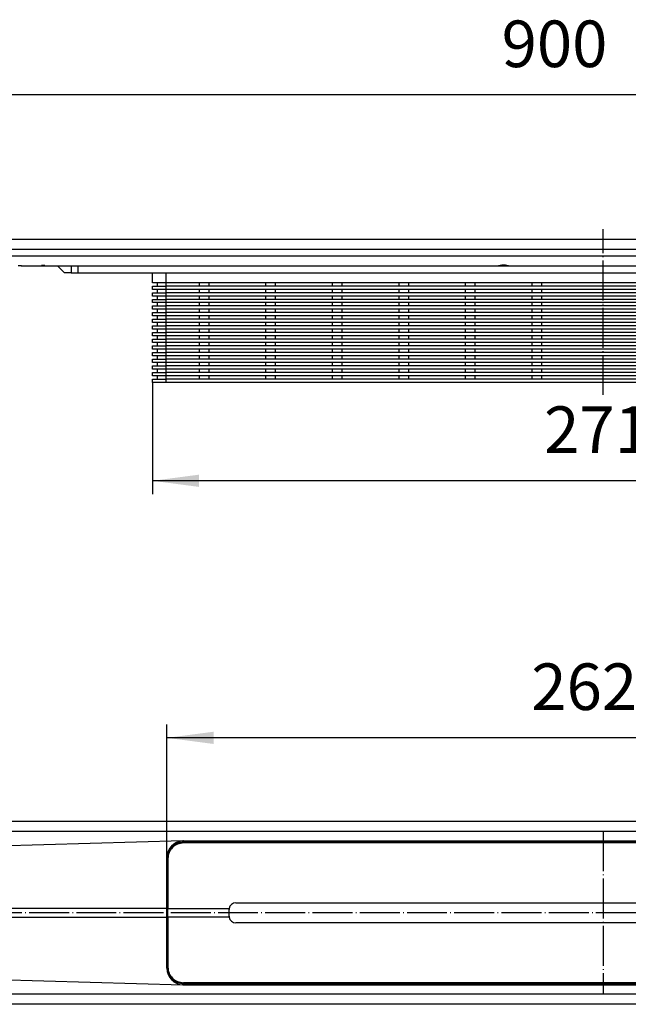
# Model space of a CAD drawing. Units: millimetres. Extents: x -1522 to -966, y 173 to 393.
# Drawn here: x -1367 to -1276, y 210 to 358 of the extents above; entities that cross this region are included whole.
import ezdxf

# ---------------------------------------------------------------- set-up
doc = ezdxf.new("R2010")
doc.units = ezdxf.units.MM
doc.linetypes.add('DOT_CENTER', pattern=[14, 12, -1, 0, -1])
doc.layers.add('1', color=7, linetype='Continuous')
doc.styles.add('CONVERTER_11', font='txt.shx', dxfattribs={"width": 0.9})
doc.dimstyles.new('ME10_DIM_12', dxfattribs={"dimtxt": 14, "dimasz": 14, "dimexe": 4, "dimexo": 0, "dimgap": 4, "dimtad": 1, "dimdec": 0, "dimdsep": 46, "dimtxsty": 'CONVERTER_11', "dimsah": 1, "dimcen": 0.09, "dimclrd": 4, "dimclre": 4, "dimclrt": 1, "dimadec": 0, "dimazin": 0, "dimtfac": 1, "dimtdec": 4, "dimtix": 1, "dimtmove": 0, "dimatfit": 3, "dimfxl": 1, "dimtolj": 1, "dimtzin": 0, "dimarcsym": 0})
doc.dimstyles.new('ME10_DIM_13', dxfattribs={"dimtxt": 14, "dimasz": 14, "dimexe": 4, "dimexo": 0, "dimgap": 4, "dimtad": 1, "dimdsep": 46, "dimtxsty": 'CONVERTER_11', "dimsah": 1, "dimcen": 0.09, "dimclrd": 4, "dimclre": 4, "dimclrt": 1, "dimadec": 0, "dimazin": 0, "dimtfac": 1, "dimtdec": 4, "dimtix": 1, "dimtmove": 0, "dimatfit": 3, "dimfxl": 1, "dimtolj": 1, "dimtzin": 0, "dimarcsym": 0})
doc.dimstyles.new('ME10_DIM_16', dxfattribs={"dimtxt": 14, "dimasz": 14, "dimexe": 4, "dimexo": 0, "dimgap": 4, "dimtad": 1, "dimdsep": 46, "dimtxsty": 'CONVERTER_11', "dimsah": 1, "dimcen": 0.09, "dimclrd": 4, "dimclre": 4, "dimclrt": 1, "dimadec": 0, "dimazin": 0, "dimtfac": 1, "dimtdec": 4, "dimtix": 1, "dimtmove": 0, "dimatfit": 3, "dimfxl": 1, "dimtolj": 1, "dimtzin": 0, "dimarcsym": 0})

# ---------------------------------------------------------------- blocks, each defined once
blk = doc.blocks.new('309057645__1', base_point=(-2690.15, 426.79))
at = {"color": 7, "linetype": 'Continuous'}
for p, q in [((-2690.1, 463.7), (-2690.1, 448.78)), ((-2690.1, 448.78), (-2690.1, 448.44)), ((-2690.1, 448.44), (-2690.1, 445.56)), ((-2690.1, 445.56), (-2690.1, 445.22)), ((-2690.1, 445.22), (-2690.1, 430.3))]:
    blk.add_line(p, q, dxfattribs=at)
at = {"color": 3, "linetype": 'Continuous'}
for p, q in [((-2690.1, 448.44), (-2690.15, 448.44)), ((-2690.1, 448.78), (-2689.9, 448.78)), ((-2690.1, 445.56), (-2690.15, 445.56)), ((-2690.1, 445.22), (-2689.9, 445.22))]:
    blk.add_line(p, q, dxfattribs=at)
at = {"color": 7, "linetype": 'Continuous'}
for centre, start, end in [((-2685.1, 463.7), 135.4051, 180), ((-2685.1, 430.3), 180, 224.5949)]:
    blk.add_arc(centre, 5, start, end, dxfattribs=at)
blk = doc.blocks.new('395617658_matt', base_point=(-2689.9, 425.6))
at = {"color": 7, "linetype": 'Continuous'}
for p, q in [((-2432.85, 468.4), (-2685.15, 468.4)), ((-2432.85, 468.01), (-2685.15, 468.01)), ((-2689.9, 463.69), (-2689.9, 463.3)), ((-2689.9, 463.3), (-2689.9, 448.31)), ((-2689.9, 445.69), (-2689.9, 448.31)), ((-2671.5, 446), (-2671.5, 448)), ((-2669.5, 450), (-2448.5, 450)), ((-2689.9, 445.69), (-2689.9, 430.7)), ((-2448.5, 444), (-2669.5, 444)), ((-2689.9, 430.7), (-2689.9, 430.31)), ((-2432.85, 425.99), (-2685.15, 425.99)), ((-2432.85, 425.6), (-2685.15, 425.6))]:
    blk.add_line(p, q, dxfattribs=at)
at = {"color": 3, "linetype": 'Continuous'}
for p, q in [((-2685.15, 468.4), (-2685.15, 468.01)), ((-2689.9, 448.31), (-2671.48, 448.31)), ((-2671.48, 445.69), (-2689.9, 445.69)), ((-2685.15, 425.99), (-2685.15, 425.6))]:
    blk.add_line(p, q, dxfattribs=at)
at = {"color": 7, "linetype": 'Continuous'}
for centre, start, end in [((-2669.5, 448), 171.2206, 180), ((-2669.5, 448), 90, 171.2206), ((-2669.5, 446), 180, 188.7794), ((-2669.5, 446), 188.7794, 270)]:
    blk.add_arc(centre, 2, start, end, dxfattribs=at)
for points, knots in [([(-2689.9, 463.69), (-2689.83, 464.31), (-2689.69, 465.54), (-2688.58, 467.1), (-2687.02, 468.19), (-2685.77, 468.33), (-2685.15, 468.4)], [0, 0, 0, 0, 1.838106, 3.680514, 5.528989, 7.381744, 7.381744, 7.381744, 7.381744]), ([(-2685.15, 468.01), (-2685.77, 467.94), (-2687.02, 467.8), (-2688.58, 466.71), (-2689.69, 465.15), (-2689.83, 463.92), (-2689.9, 463.3)], [0, 0, 0, 0, 1.852754, 3.70123, 5.543638, 7.381744, 7.381744, 7.381744, 7.381744]), ([(-2689.9, 430.7), (-2689.83, 430.08), (-2689.69, 428.85), (-2688.58, 427.29), (-2687.02, 426.2), (-2685.77, 426.06), (-2685.15, 425.99)], [0, 0, 0, 0, 1.838106, 3.680514, 5.528989, 7.381744, 7.381744, 7.381744, 7.381744]), ([(-2685.15, 425.6), (-2685.77, 425.67), (-2687.02, 425.81), (-2688.58, 426.9), (-2689.69, 428.46), (-2689.83, 429.69), (-2689.9, 430.31)], [0, 0, 0, 0, 1.852754, 3.70123, 5.543638, 7.381744, 7.381744, 7.381744, 7.381744])]:
    blk.add_open_spline(points, degree=3, knots=knots, dxfattribs=at)
blk = doc.blocks.new('HL053S-Ablaufschiene-900mm__2', base_point=(-3009, 419.5))
at = {"color": 7, "linetype": 'Continuous'}
for p, q in [((-2109, 474.5), (-3009, 474.5)), ((-2685.43, 468.64), (-3009, 459.59)), ((-2685.15, 468.65), (-2432.85, 468.65)), ((-2690.15, 448.31), (-2690.15, 463.65)), ((-2690.15, 445.69), (-2690.15, 448.31)), ((-2690.15, 430.35), (-2690.15, 445.69)), ((-3009, 434.41), (-2685.43, 425.36)), ((-2685.15, 425.35), (-2432.85, 425.35)), ((-2109, 419.5), (-3009, 419.5))]:
    blk.add_line(p, q, dxfattribs=at)
at = {"color": 3, "linetype": 'Continuous'}
for p, q in [((-2109, 471.5), (-3009, 471.5)), ((-2690.15, 448.31), (-3009, 448.31)), ((-3009, 445.69), (-2690.15, 445.69)), ((-2109, 422.5), (-3009, 422.5))]:
    blk.add_line(p, q, dxfattribs=at)
at = {"color": 7, "linetype": 'Continuous'}
for centre, start, end in [((-2685.15, 463.65), 93.2051, 180), ((-2685.15, 463.65), 90, 93.2051), ((-2685.15, 430.35), 180, 266.7949), ((-2685.15, 430.35), 266.7949, 270)]:
    blk.add_arc(centre, 5, start, end, dxfattribs=at)
at = {"layer": '1', "color": 2, "linetype": 'DOT_CENTER'}
for p, q in [((-2559, 471.5), (-2559, 422.5)), ((-2109, 447), (-3009, 447))]:
    blk.add_line(p, q, dxfattribs=at)
blk = doc.blocks.new('Bg-HL053S-90-Web__3', base_point=(-3009, 419.5))
for name, p in [('HL053S-Ablaufschiene-900mm__2', (-3009, 419.5)), ('395617658_matt', (-2689.9, 425.6)), ('309057645__1', (-2690.15, 426.79))]:
    blk.add_blockref(name, p)
blk = doc.blocks.new('*D22')
at = {"layer": '1', "color": 4, "linetype": 'Continuous'}
for p, q in [((-2690.15, 463.65), (-2690.15, 503.63)), ((-2427.85, 463.65), (-2427.85, 503.63)), ((-2427.85, 499.63), (-2690.15, 499.63))]:
    blk.add_line(p, q, dxfattribs=at)
at = {"layer": '1', "color": 4}
for points in [[(-2676.15, 501.47), (-2676.15, 497.79), (-2690.15, 499.63)], [(-2441.85, 497.79), (-2441.85, 501.47), (-2427.85, 499.63)]]:
    blk.add_solid(points, dxfattribs=at)
at = {"layer": '1', "color": 1, "insert": (-2580.64, 503.63), "char_height": 14, "attachment_point": 7, "rotation": 0.0001, "line_spacing_factor": 0.60024, "style": 'CONVERTER_11'}
blk.add_mtext('262', dxfattribs=at)
blk = doc.blocks.new('309057471__5', base_point=(-2719, 606.5))
at = {"color": 7, "linetype": 'Continuous'}
for p, q in [((-2719, 641.5), (-2719, 640.96)), ((-2717, 641.5), (-2719, 641.5)), ((-2719, 640.96), (-2719, 639.5)), ((-2715.6, 641.5), (-2717, 641.5)), ((-2710.3, 641.5), (-2715.6, 641.5)), ((-2709.5, 641.5), (-2710.3, 641.5)), ((-2709, 641.5), (-2709.5, 641.5)), ((-2708.5, 641.5), (-2709, 641.5)), ((-2708.3, 641.5), (-2708.5, 641.5)), ((-2701, 641.5), (-2708.3, 641.5)), ((-2697.25, 641.5), (-2701, 641.5)), ((-2696, 641.5), (-2697.25, 641.5)), ((-2690.5, 641.5), (-2696, 641.5)), ((-2685.1, 641.5), (-2690.5, 641.5)), ((-2590.75, 641.5), (-2685.1, 641.5)), ((-2590.75, 641.5), (-2590.68, 641.5)), ((-2590.25, 641.5), (-2590.68, 641.5)), ((-2590.25, 641.59), (-2590.25, 641.5)), ((-2589, 641.5), (-2590.25, 641.5)), ((-2587.75, 641.5), (-2589, 641.5)), ((-2587.75, 641.59), (-2587.75, 641.5)), ((-2587.32, 641.5), (-2587.75, 641.5)), ((-2587.25, 641.5), (-2587.32, 641.5)), ((-2530.75, 641.5), (-2587.25, 641.5)), ((-2719, 639.5), (-2717, 639.5)), ((-2717, 639.5), (-2715.6, 639.5)), ((-2715.6, 639.5), (-2709.5, 639.5)), ((-2709.5, 639.5), (-2708.8, 639.5)), ((-2708.8, 639.5), (-2708.5, 639.5)), ((-2708.5, 639.5), (-2708.3, 639.5)), ((-2708.3, 639.5), (-2699, 639.5)), ((-2699, 639.5), (-2694.5, 639.5)), ((-2694.5, 636.5), (-2694.5, 639.5)), ((-2694.5, 639.5), (-2690.5, 639.5)), ((-2690.5, 639.5), (-2427.5, 639.5)), ((-2693, 636.5), (-2694.5, 636.5)), ((-2694.5, 634.5), (-2694.5, 635.5)), ((-2694.5, 635.5), (-2693, 635.5)), ((-2693, 634.5), (-2694.5, 634.5)), ((-2690.5, 636.5), (-2693, 636.5)), ((-2693, 635.5), (-2693, 636.5)), ((-2693, 635.5), (-2690.5, 635.5)), ((-2690.5, 634.5), (-2693, 634.5)), ((-2693, 633.5), (-2693, 634.5)), ((-2680.5, 636.5), (-2690.5, 636.5)), ((-2680.5, 635.5), (-2690.5, 635.5)), ((-2680.5, 634.5), (-2690.5, 634.5)), ((-2677.5, 636.5), (-2680.5, 636.5)), ((-2680.5, 636.5), (-2680.5, 635.5)), ((-2677.5, 635.5), (-2680.5, 635.5)), ((-2677.5, 634.5), (-2680.5, 634.5)), ((-2680.5, 634.5), (-2680.5, 633.5)), ((-2677.5, 635.5), (-2677.5, 636.5)), ((-2660.5, 636.5), (-2677.5, 636.5)), ((-2660.5, 635.5), (-2677.5, 635.5)), ((-2677.5, 633.5), (-2677.5, 634.5)), ((-2660.5, 634.5), (-2677.5, 634.5)), ((-2660.5, 636.5), (-2660.5, 635.5)), ((-2657.5, 636.5), (-2660.5, 636.5)), ((-2657.5, 635.5), (-2660.5, 635.5)), ((-2657.5, 634.5), (-2660.5, 634.5)), ((-2660.5, 634.5), (-2660.5, 633.5)), ((-2640.5, 636.5), (-2657.5, 636.5)), ((-2657.5, 635.5), (-2657.5, 636.5)), ((-2640.5, 635.5), (-2657.5, 635.5)), ((-2640.5, 634.5), (-2657.5, 634.5)), ((-2657.5, 633.5), (-2657.5, 634.5)), ((-2637.5, 636.5), (-2640.5, 636.5)), ((-2640.5, 636.5), (-2640.5, 635.5)), ((-2637.5, 635.5), (-2640.5, 635.5)), ((-2637.5, 634.5), (-2640.5, 634.5)), ((-2640.5, 634.5), (-2640.5, 633.5)), ((-2637.5, 635.5), (-2637.5, 636.5)), ((-2620.5, 636.5), (-2637.5, 636.5)), ((-2620.5, 635.5), (-2637.5, 635.5)), ((-2637.5, 633.5), (-2637.5, 634.5)), ((-2620.5, 634.5), (-2637.5, 634.5)), ((-2617.5, 636.5), (-2620.5, 636.5)), ((-2620.5, 636.5), (-2620.5, 635.5)), ((-2617.5, 635.5), (-2620.5, 635.5)), ((-2617.5, 634.5), (-2620.5, 634.5)), ((-2620.5, 634.5), (-2620.5, 633.5)), ((-2600.5, 636.5), (-2617.5, 636.5)), ((-2617.5, 635.5), (-2617.5, 636.5)), ((-2600.5, 635.5), (-2617.5, 635.5)), ((-2600.5, 634.5), (-2617.5, 634.5)), ((-2617.5, 633.5), (-2617.5, 634.5)), ((-2597.5, 636.5), (-2600.5, 636.5)), ((-2600.5, 636.5), (-2600.5, 635.5)), ((-2597.5, 635.5), (-2600.5, 635.5)), ((-2597.5, 634.5), (-2600.5, 634.5)), ((-2600.5, 634.5), (-2600.5, 633.5)), ((-2597.5, 635.5), (-2597.5, 636.5)), ((-2580.5, 636.5), (-2597.5, 636.5)), ((-2580.5, 635.5), (-2597.5, 635.5)), ((-2597.5, 633.5), (-2597.5, 634.5)), ((-2580.5, 634.5), (-2597.5, 634.5)), ((-2577.5, 636.5), (-2580.5, 636.5)), ((-2580.5, 636.5), (-2580.5, 635.5)), ((-2577.5, 635.5), (-2580.5, 635.5)), ((-2577.5, 634.5), (-2580.5, 634.5)), ((-2580.5, 634.5), (-2580.5, 633.5)), ((-2577.5, 635.5), (-2577.5, 636.5)), ((-2540.5, 636.5), (-2577.5, 636.5)), ((-2540.5, 635.5), (-2577.5, 635.5)), ((-2577.5, 633.5), (-2577.5, 634.5)), ((-2540.5, 634.5), (-2577.5, 634.5)), ((-2694.5, 632.5), (-2694.5, 633.5)), ((-2694.5, 633.5), (-2693, 633.5)), ((-2693, 632.5), (-2694.5, 632.5)), ((-2694.5, 630.5), (-2694.5, 631.5)), ((-2694.5, 631.5), (-2693, 631.5)), ((-2693, 633.5), (-2690.5, 633.5)), ((-2690.5, 632.5), (-2693, 632.5)), ((-2693, 631.5), (-2693, 632.5)), ((-2693, 631.5), (-2690.5, 631.5)), ((-2680.5, 633.5), (-2690.5, 633.5)), ((-2680.5, 632.5), (-2690.5, 632.5)), ((-2680.5, 631.5), (-2690.5, 631.5)), ((-2677.5, 633.5), (-2680.5, 633.5)), ((-2680.5, 632.5), (-2680.5, 631.5)), ((-2677.5, 632.5), (-2680.5, 632.5)), ((-2677.5, 631.5), (-2680.5, 631.5)), ((-2660.5, 633.5), (-2677.5, 633.5)), ((-2677.5, 631.5), (-2677.5, 632.5)), ((-2660.5, 632.5), (-2677.5, 632.5)), ((-2660.5, 631.5), (-2677.5, 631.5)), ((-2657.5, 633.5), (-2660.5, 633.5)), ((-2660.5, 632.5), (-2660.5, 631.5)), ((-2657.5, 632.5), (-2660.5, 632.5)), ((-2657.5, 631.5), (-2660.5, 631.5)), ((-2640.5, 633.5), (-2657.5, 633.5)), ((-2657.5, 631.5), (-2657.5, 632.5)), ((-2640.5, 632.5), (-2657.5, 632.5)), ((-2640.5, 631.5), (-2657.5, 631.5)), ((-2637.5, 633.5), (-2640.5, 633.5)), ((-2640.5, 632.5), (-2640.5, 631.5)), ((-2637.5, 632.5), (-2640.5, 632.5)), ((-2637.5, 631.5), (-2640.5, 631.5)), ((-2620.5, 633.5), (-2637.5, 633.5)), ((-2637.5, 631.5), (-2637.5, 632.5)), ((-2620.5, 632.5), (-2637.5, 632.5)), ((-2620.5, 631.5), (-2637.5, 631.5)), ((-2617.5, 633.5), (-2620.5, 633.5)), ((-2617.5, 632.5), (-2620.5, 632.5)), ((-2620.5, 632.5), (-2620.5, 631.5)), ((-2617.5, 631.5), (-2620.5, 631.5)), ((-2600.5, 633.5), (-2617.5, 633.5)), ((-2600.5, 632.5), (-2617.5, 632.5)), ((-2617.5, 631.5), (-2617.5, 632.5)), ((-2600.5, 631.5), (-2617.5, 631.5)), ((-2597.5, 633.5), (-2600.5, 633.5)), ((-2597.5, 632.5), (-2600.5, 632.5)), ((-2600.5, 632.5), (-2600.5, 631.5)), ((-2597.5, 631.5), (-2600.5, 631.5)), ((-2580.5, 633.5), (-2597.5, 633.5)), ((-2580.5, 632.5), (-2597.5, 632.5)), ((-2597.5, 631.5), (-2597.5, 632.5)), ((-2580.5, 631.5), (-2597.5, 631.5)), ((-2577.5, 633.5), (-2580.5, 633.5)), ((-2580.5, 632.5), (-2580.5, 631.5)), ((-2577.5, 632.5), (-2580.5, 632.5)), ((-2577.5, 631.5), (-2580.5, 631.5)), ((-2540.5, 633.5), (-2577.5, 633.5)), ((-2577.5, 631.5), (-2577.5, 632.5)), ((-2540.5, 632.5), (-2577.5, 632.5)), ((-2540.5, 631.5), (-2577.5, 631.5)), ((-2693, 630.5), (-2694.5, 630.5)), ((-2694.5, 628.5), (-2694.5, 629.5)), ((-2694.5, 629.5), (-2693, 629.5)), ((-2693, 628.5), (-2694.5, 628.5)), ((-2690.5, 630.5), (-2693, 630.5)), ((-2693, 629.5), (-2693, 630.5)), ((-2693, 629.5), (-2690.5, 629.5)), ((-2690.5, 628.5), (-2693, 628.5)), ((-2693, 627.5), (-2693, 628.5)), ((-2680.5, 630.5), (-2690.5, 630.5)), ((-2680.5, 629.5), (-2690.5, 629.5)), ((-2680.5, 628.5), (-2690.5, 628.5)), ((-2677.5, 630.5), (-2680.5, 630.5)), ((-2680.5, 630.5), (-2680.5, 629.5)), ((-2677.5, 629.5), (-2680.5, 629.5)), ((-2680.5, 628.5), (-2680.5, 627.5)), ((-2677.5, 628.5), (-2680.5, 628.5)), ((-2677.5, 629.5), (-2677.5, 630.5)), ((-2660.5, 630.5), (-2677.5, 630.5)), ((-2660.5, 629.5), (-2677.5, 629.5)), ((-2677.5, 627.5), (-2677.5, 628.5)), ((-2660.5, 628.5), (-2677.5, 628.5)), ((-2657.5, 630.5), (-2660.5, 630.5)), ((-2660.5, 630.5), (-2660.5, 629.5)), ((-2657.5, 629.5), (-2660.5, 629.5)), ((-2660.5, 628.5), (-2660.5, 627.5)), ((-2657.5, 628.5), (-2660.5, 628.5)), ((-2657.5, 629.5), (-2657.5, 630.5)), ((-2640.5, 630.5), (-2657.5, 630.5)), ((-2640.5, 629.5), (-2657.5, 629.5)), ((-2657.5, 627.5), (-2657.5, 628.5)), ((-2640.5, 628.5), (-2657.5, 628.5)), ((-2637.5, 630.5), (-2640.5, 630.5)), ((-2640.5, 630.5), (-2640.5, 629.5)), ((-2637.5, 629.5), (-2640.5, 629.5)), ((-2640.5, 628.5), (-2640.5, 627.5)), ((-2637.5, 628.5), (-2640.5, 628.5)), ((-2637.5, 629.5), (-2637.5, 630.5)), ((-2620.5, 630.5), (-2637.5, 630.5)), ((-2620.5, 629.5), (-2637.5, 629.5)), ((-2637.5, 627.5), (-2637.5, 628.5)), ((-2620.5, 628.5), (-2637.5, 628.5)), ((-2617.5, 630.5), (-2620.5, 630.5)), ((-2620.5, 630.5), (-2620.5, 629.5)), ((-2617.5, 629.5), (-2620.5, 629.5)), ((-2620.5, 628.5), (-2620.5, 627.5)), ((-2617.5, 628.5), (-2620.5, 628.5)), ((-2600.5, 630.5), (-2617.5, 630.5)), ((-2617.5, 629.5), (-2617.5, 630.5)), ((-2600.5, 629.5), (-2617.5, 629.5)), ((-2617.5, 627.5), (-2617.5, 628.5)), ((-2600.5, 628.5), (-2617.5, 628.5)), ((-2597.5, 630.5), (-2600.5, 630.5)), ((-2600.5, 630.5), (-2600.5, 629.5)), ((-2597.5, 629.5), (-2600.5, 629.5)), ((-2597.5, 628.5), (-2600.5, 628.5)), ((-2600.5, 628.5), (-2600.5, 627.5)), ((-2580.5, 630.5), (-2597.5, 630.5)), ((-2597.5, 629.5), (-2597.5, 630.5)), ((-2580.5, 629.5), (-2597.5, 629.5)), ((-2580.5, 628.5), (-2597.5, 628.5)), ((-2597.5, 627.5), (-2597.5, 628.5)), ((-2580.5, 630.5), (-2580.5, 629.5)), ((-2577.5, 630.5), (-2580.5, 630.5)), ((-2577.5, 629.5), (-2580.5, 629.5)), ((-2580.5, 628.5), (-2580.5, 627.5)), ((-2577.5, 628.5), (-2580.5, 628.5)), ((-2577.5, 629.5), (-2577.5, 630.5)), ((-2540.5, 630.5), (-2577.5, 630.5)), ((-2540.5, 629.5), (-2577.5, 629.5)), ((-2577.5, 627.5), (-2577.5, 628.5)), ((-2540.5, 628.5), (-2577.5, 628.5)), ((-2694.5, 626.5), (-2694.5, 627.5)), ((-2694.5, 627.5), (-2693, 627.5)), ((-2693, 626.5), (-2694.5, 626.5)), ((-2694.5, 624.5), (-2694.5, 625.5)), ((-2694.5, 625.5), (-2693, 625.5)), ((-2693, 627.5), (-2690.5, 627.5)), ((-2693, 625.5), (-2693, 626.5)), ((-2690.5, 626.5), (-2693, 626.5)), ((-2693, 625.5), (-2690.5, 625.5)), ((-2680.5, 627.5), (-2690.5, 627.5)), ((-2680.5, 626.5), (-2690.5, 626.5)), ((-2680.5, 625.5), (-2690.5, 625.5)), ((-2677.5, 627.5), (-2680.5, 627.5)), ((-2677.5, 626.5), (-2680.5, 626.5)), ((-2680.5, 626.5), (-2680.5, 625.5)), ((-2677.5, 625.5), (-2680.5, 625.5)), ((-2660.5, 627.5), (-2677.5, 627.5)), ((-2677.5, 625.5), (-2677.5, 626.5)), ((-2660.5, 626.5), (-2677.5, 626.5)), ((-2660.5, 625.5), (-2677.5, 625.5)), ((-2657.5, 627.5), (-2660.5, 627.5)), ((-2660.5, 626.5), (-2660.5, 625.5)), ((-2657.5, 626.5), (-2660.5, 626.5)), ((-2657.5, 625.5), (-2660.5, 625.5)), ((-2640.5, 627.5), (-2657.5, 627.5)), ((-2657.5, 625.5), (-2657.5, 626.5)), ((-2640.5, 626.5), (-2657.5, 626.5)), ((-2640.5, 625.5), (-2657.5, 625.5)), ((-2637.5, 627.5), (-2640.5, 627.5)), ((-2637.5, 626.5), (-2640.5, 626.5)), ((-2640.5, 626.5), (-2640.5, 625.5)), ((-2637.5, 625.5), (-2640.5, 625.5)), ((-2620.5, 627.5), (-2637.5, 627.5)), ((-2637.5, 625.5), (-2637.5, 626.5)), ((-2620.5, 626.5), (-2637.5, 626.5)), ((-2620.5, 625.5), (-2637.5, 625.5)), ((-2617.5, 627.5), (-2620.5, 627.5)), ((-2617.5, 626.5), (-2620.5, 626.5)), ((-2620.5, 626.5), (-2620.5, 625.5)), ((-2617.5, 625.5), (-2620.5, 625.5)), ((-2600.5, 627.5), (-2617.5, 627.5)), ((-2617.5, 625.5), (-2617.5, 626.5)), ((-2600.5, 626.5), (-2617.5, 626.5)), ((-2600.5, 625.5), (-2617.5, 625.5)), ((-2597.5, 627.5), (-2600.5, 627.5)), ((-2597.5, 626.5), (-2600.5, 626.5)), ((-2600.5, 626.5), (-2600.5, 625.5)), ((-2597.5, 625.5), (-2600.5, 625.5)), ((-2580.5, 627.5), (-2597.5, 627.5)), ((-2580.5, 626.5), (-2597.5, 626.5)), ((-2597.5, 625.5), (-2597.5, 626.5)), ((-2580.5, 625.5), (-2597.5, 625.5)), ((-2577.5, 627.5), (-2580.5, 627.5)), ((-2580.5, 626.5), (-2580.5, 625.5)), ((-2577.5, 626.5), (-2580.5, 626.5)), ((-2577.5, 625.5), (-2580.5, 625.5)), ((-2540.5, 627.5), (-2577.5, 627.5)), ((-2577.5, 625.5), (-2577.5, 626.5)), ((-2540.5, 626.5), (-2577.5, 626.5)), ((-2540.5, 625.5), (-2577.5, 625.5)), ((-2693, 624.5), (-2694.5, 624.5)), ((-2694.5, 622.5), (-2694.5, 623.5)), ((-2694.5, 623.5), (-2693, 623.5)), ((-2693, 622.5), (-2694.5, 622.5)), ((-2693, 623.5), (-2693, 624.5)), ((-2690.5, 624.5), (-2693, 624.5)), ((-2693, 623.5), (-2690.5, 623.5)), ((-2693, 621.5), (-2693, 622.5)), ((-2690.5, 622.5), (-2693, 622.5)), ((-2680.5, 624.5), (-2690.5, 624.5)), ((-2680.5, 623.5), (-2690.5, 623.5)), ((-2680.5, 622.5), (-2690.5, 622.5)), ((-2680.5, 624.5), (-2680.5, 623.5)), ((-2677.5, 624.5), (-2680.5, 624.5)), ((-2677.5, 623.5), (-2680.5, 623.5)), ((-2680.5, 622.5), (-2680.5, 621.5)), ((-2677.5, 622.5), (-2680.5, 622.5)), ((-2677.5, 623.5), (-2677.5, 624.5)), ((-2660.5, 624.5), (-2677.5, 624.5)), ((-2660.5, 623.5), (-2677.5, 623.5)), ((-2660.5, 622.5), (-2677.5, 622.5)), ((-2677.5, 621.5), (-2677.5, 622.5)), ((-2657.5, 624.5), (-2660.5, 624.5)), ((-2660.5, 624.5), (-2660.5, 623.5)), ((-2657.5, 623.5), (-2660.5, 623.5)), ((-2657.5, 622.5), (-2660.5, 622.5)), ((-2660.5, 622.5), (-2660.5, 621.5)), ((-2640.5, 624.5), (-2657.5, 624.5)), ((-2657.5, 623.5), (-2657.5, 624.5)), ((-2640.5, 623.5), (-2657.5, 623.5)), ((-2640.5, 622.5), (-2657.5, 622.5)), ((-2657.5, 621.5), (-2657.5, 622.5)), ((-2637.5, 624.5), (-2640.5, 624.5)), ((-2640.5, 624.5), (-2640.5, 623.5)), ((-2637.5, 623.5), (-2640.5, 623.5)), ((-2640.5, 622.5), (-2640.5, 621.5)), ((-2637.5, 622.5), (-2640.5, 622.5)), ((-2620.5, 624.5), (-2637.5, 624.5)), ((-2637.5, 623.5), (-2637.5, 624.5)), ((-2620.5, 623.5), (-2637.5, 623.5)), ((-2637.5, 621.5), (-2637.5, 622.5)), ((-2620.5, 622.5), (-2637.5, 622.5)), ((-2617.5, 624.5), (-2620.5, 624.5)), ((-2620.5, 624.5), (-2620.5, 623.5)), ((-2617.5, 623.5), (-2620.5, 623.5)), ((-2617.5, 622.5), (-2620.5, 622.5)), ((-2620.5, 622.5), (-2620.5, 621.5)), ((-2600.5, 624.5), (-2617.5, 624.5)), ((-2617.5, 623.5), (-2617.5, 624.5)), ((-2600.5, 623.5), (-2617.5, 623.5)), ((-2600.5, 622.5), (-2617.5, 622.5)), ((-2617.5, 621.5), (-2617.5, 622.5)), ((-2597.5, 624.5), (-2600.5, 624.5)), ((-2600.5, 624.5), (-2600.5, 623.5)), ((-2597.5, 623.5), (-2600.5, 623.5)), ((-2597.5, 622.5), (-2600.5, 622.5)), ((-2600.5, 622.5), (-2600.5, 621.5)), ((-2580.5, 624.5), (-2597.5, 624.5)), ((-2597.5, 623.5), (-2597.5, 624.5)), ((-2580.5, 623.5), (-2597.5, 623.5)), ((-2580.5, 622.5), (-2597.5, 622.5)), ((-2597.5, 621.5), (-2597.5, 622.5)), ((-2580.5, 624.5), (-2580.5, 623.5)), ((-2577.5, 624.5), (-2580.5, 624.5)), ((-2577.5, 623.5), (-2580.5, 623.5)), ((-2580.5, 622.5), (-2580.5, 621.5)), ((-2577.5, 622.5), (-2580.5, 622.5)), ((-2577.5, 623.5), (-2577.5, 624.5)), ((-2540.5, 624.5), (-2577.5, 624.5)), ((-2540.5, 623.5), (-2577.5, 623.5)), ((-2577.5, 621.5), (-2577.5, 622.5)), ((-2540.5, 622.5), (-2577.5, 622.5)), ((-2694.5, 620.5), (-2694.5, 621.5)), ((-2694.5, 621.5), (-2693, 621.5)), ((-2693, 620.5), (-2694.5, 620.5)), ((-2694.5, 618.5), (-2694.5, 619.5)), ((-2694.5, 619.5), (-2693, 619.5)), ((-2693, 621.5), (-2690.5, 621.5)), ((-2693, 619.5), (-2693, 620.5)), ((-2690.5, 620.5), (-2693, 620.5)), ((-2693, 619.5), (-2690.5, 619.5)), ((-2680.5, 621.5), (-2690.5, 621.5)), ((-2680.5, 620.5), (-2690.5, 620.5)), ((-2680.5, 619.5), (-2690.5, 619.5)), ((-2677.5, 621.5), (-2680.5, 621.5)), ((-2680.5, 620.5), (-2680.5, 619.5)), ((-2677.5, 620.5), (-2680.5, 620.5)), ((-2677.5, 619.5), (-2680.5, 619.5)), ((-2660.5, 621.5), (-2677.5, 621.5)), ((-2677.5, 619.5), (-2677.5, 620.5)), ((-2660.5, 620.5), (-2677.5, 620.5)), ((-2660.5, 619.5), (-2677.5, 619.5)), ((-2657.5, 621.5), (-2660.5, 621.5)), ((-2660.5, 620.5), (-2660.5, 619.5)), ((-2657.5, 620.5), (-2660.5, 620.5)), ((-2657.5, 619.5), (-2660.5, 619.5)), ((-2640.5, 621.5), (-2657.5, 621.5)), ((-2657.5, 619.5), (-2657.5, 620.5)), ((-2640.5, 620.5), (-2657.5, 620.5)), ((-2640.5, 619.5), (-2657.5, 619.5)), ((-2637.5, 621.5), (-2640.5, 621.5)), ((-2640.5, 620.5), (-2640.5, 619.5)), ((-2637.5, 620.5), (-2640.5, 620.5)), ((-2637.5, 619.5), (-2640.5, 619.5)), ((-2620.5, 621.5), (-2637.5, 621.5)), ((-2637.5, 619.5), (-2637.5, 620.5)), ((-2620.5, 620.5), (-2637.5, 620.5)), ((-2620.5, 619.5), (-2637.5, 619.5)), ((-2617.5, 621.5), (-2620.5, 621.5)), ((-2617.5, 620.5), (-2620.5, 620.5)), ((-2620.5, 620.5), (-2620.5, 619.5)), ((-2617.5, 619.5), (-2620.5, 619.5)), ((-2600.5, 621.5), (-2617.5, 621.5)), ((-2600.5, 620.5), (-2617.5, 620.5)), ((-2617.5, 619.5), (-2617.5, 620.5)), ((-2600.5, 619.5), (-2617.5, 619.5)), ((-2597.5, 621.5), (-2600.5, 621.5)), ((-2597.5, 620.5), (-2600.5, 620.5)), ((-2600.5, 620.5), (-2600.5, 619.5)), ((-2597.5, 619.5), (-2600.5, 619.5)), ((-2580.5, 621.5), (-2597.5, 621.5)), ((-2580.5, 620.5), (-2597.5, 620.5)), ((-2597.5, 619.5), (-2597.5, 620.5)), ((-2580.5, 619.5), (-2597.5, 619.5)), ((-2577.5, 621.5), (-2580.5, 621.5)), ((-2580.5, 620.5), (-2580.5, 619.5)), ((-2577.5, 620.5), (-2580.5, 620.5)), ((-2577.5, 619.5), (-2580.5, 619.5)), ((-2540.5, 621.5), (-2577.5, 621.5)), ((-2577.5, 619.5), (-2577.5, 620.5)), ((-2540.5, 620.5), (-2577.5, 620.5)), ((-2540.5, 619.5), (-2577.5, 619.5)), ((-2693, 618.5), (-2694.5, 618.5)), ((-2694.5, 616.5), (-2694.5, 617.5)), ((-2694.5, 617.5), (-2693, 617.5)), ((-2693, 616.5), (-2694.5, 616.5)), ((-2693, 617.5), (-2693, 618.5)), ((-2690.5, 618.5), (-2693, 618.5)), ((-2693, 617.5), (-2690.5, 617.5)), ((-2693, 615.5), (-2693, 616.5)), ((-2690.5, 616.5), (-2693, 616.5)), ((-2680.5, 618.5), (-2690.5, 618.5)), ((-2680.5, 617.5), (-2690.5, 617.5)), ((-2680.5, 616.5), (-2690.5, 616.5)), ((-2680.5, 618.5), (-2680.5, 617.5)), ((-2677.5, 618.5), (-2680.5, 618.5)), ((-2677.5, 617.5), (-2680.5, 617.5)), ((-2680.5, 616.5), (-2680.5, 615.5)), ((-2677.5, 616.5), (-2680.5, 616.5)), ((-2660.5, 618.5), (-2677.5, 618.5)), ((-2677.5, 617.5), (-2677.5, 618.5)), ((-2660.5, 617.5), (-2677.5, 617.5)), ((-2677.5, 615.5), (-2677.5, 616.5)), ((-2660.5, 616.5), (-2677.5, 616.5)), ((-2657.5, 618.5), (-2660.5, 618.5)), ((-2660.5, 618.5), (-2660.5, 617.5)), ((-2657.5, 617.5), (-2660.5, 617.5)), ((-2660.5, 616.5), (-2660.5, 615.5)), ((-2657.5, 616.5), (-2660.5, 616.5)), ((-2657.5, 617.5), (-2657.5, 618.5)), ((-2640.5, 618.5), (-2657.5, 618.5)), ((-2640.5, 617.5), (-2657.5, 617.5)), ((-2640.5, 616.5), (-2657.5, 616.5)), ((-2657.5, 615.5), (-2657.5, 616.5)), ((-2637.5, 618.5), (-2640.5, 618.5)), ((-2640.5, 618.5), (-2640.5, 617.5)), ((-2637.5, 617.5), (-2640.5, 617.5)), ((-2640.5, 616.5), (-2640.5, 615.5)), ((-2637.5, 616.5), (-2640.5, 616.5)), ((-2620.5, 618.5), (-2637.5, 618.5)), ((-2637.5, 617.5), (-2637.5, 618.5)), ((-2620.5, 617.5), (-2637.5, 617.5)), ((-2637.5, 615.5), (-2637.5, 616.5)), ((-2620.5, 616.5), (-2637.5, 616.5)), ((-2617.5, 618.5), (-2620.5, 618.5)), ((-2620.5, 618.5), (-2620.5, 617.5)), ((-2617.5, 617.5), (-2620.5, 617.5)), ((-2617.5, 616.5), (-2620.5, 616.5)), ((-2620.5, 616.5), (-2620.5, 615.5)), ((-2600.5, 618.5), (-2617.5, 618.5)), ((-2617.5, 617.5), (-2617.5, 618.5)), ((-2600.5, 617.5), (-2617.5, 617.5)), ((-2600.5, 616.5), (-2617.5, 616.5)), ((-2617.5, 615.5), (-2617.5, 616.5)), ((-2597.5, 618.5), (-2600.5, 618.5)), ((-2600.5, 618.5), (-2600.5, 617.5)), ((-2597.5, 617.5), (-2600.5, 617.5)), ((-2597.5, 616.5), (-2600.5, 616.5)), ((-2600.5, 616.5), (-2600.5, 615.5)), ((-2597.5, 617.5), (-2597.5, 618.5)), ((-2580.5, 618.5), (-2597.5, 618.5)), ((-2580.5, 617.5), (-2597.5, 617.5)), ((-2597.5, 615.5), (-2597.5, 616.5)), ((-2580.5, 616.5), (-2597.5, 616.5)), ((-2577.5, 618.5), (-2580.5, 618.5)), ((-2580.5, 618.5), (-2580.5, 617.5)), ((-2577.5, 617.5), (-2580.5, 617.5)), ((-2577.5, 616.5), (-2580.5, 616.5)), ((-2580.5, 616.5), (-2580.5, 615.5)), ((-2577.5, 617.5), (-2577.5, 618.5)), ((-2540.5, 618.5), (-2577.5, 618.5)), ((-2540.5, 617.5), (-2577.5, 617.5)), ((-2577.5, 615.5), (-2577.5, 616.5)), ((-2540.5, 616.5), (-2577.5, 616.5)), ((-2694.5, 614.5), (-2694.5, 615.5)), ((-2694.5, 615.5), (-2693, 615.5)), ((-2693, 614.5), (-2694.5, 614.5)), ((-2694.5, 612.5), (-2694.5, 613.5)), ((-2694.5, 613.5), (-2693, 613.5)), ((-2693, 615.5), (-2690.5, 615.5)), ((-2693, 613.5), (-2693, 614.5)), ((-2690.5, 614.5), (-2693, 614.5)), ((-2693, 613.5), (-2690.5, 613.5)), ((-2680.5, 615.5), (-2690.5, 615.5)), ((-2680.5, 614.5), (-2690.5, 614.5)), ((-2680.5, 613.5), (-2690.5, 613.5)), ((-2677.5, 615.5), (-2680.5, 615.5)), ((-2680.5, 614.5), (-2680.5, 613.5)), ((-2677.5, 614.5), (-2680.5, 614.5)), ((-2677.5, 613.5), (-2680.5, 613.5)), ((-2660.5, 615.5), (-2677.5, 615.5)), ((-2677.5, 613.5), (-2677.5, 614.5)), ((-2660.5, 614.5), (-2677.5, 614.5)), ((-2660.5, 613.5), (-2677.5, 613.5)), ((-2657.5, 615.5), (-2660.5, 615.5)), ((-2660.5, 614.5), (-2660.5, 613.5)), ((-2657.5, 614.5), (-2660.5, 614.5)), ((-2657.5, 613.5), (-2660.5, 613.5)), ((-2640.5, 615.5), (-2657.5, 615.5)), ((-2640.5, 614.5), (-2657.5, 614.5)), ((-2657.5, 613.5), (-2657.5, 614.5)), ((-2640.5, 613.5), (-2657.5, 613.5)), ((-2637.5, 615.5), (-2640.5, 615.5)), ((-2637.5, 614.5), (-2640.5, 614.5)), ((-2640.5, 614.5), (-2640.5, 613.5)), ((-2637.5, 613.5), (-2640.5, 613.5)), ((-2620.5, 615.5), (-2637.5, 615.5)), ((-2620.5, 614.5), (-2637.5, 614.5)), ((-2637.5, 613.5), (-2637.5, 614.5)), ((-2620.5, 613.5), (-2637.5, 613.5)), ((-2617.5, 615.5), (-2620.5, 615.5)), ((-2617.5, 614.5), (-2620.5, 614.5)), ((-2620.5, 614.5), (-2620.5, 613.5)), ((-2617.5, 613.5), (-2620.5, 613.5)), ((-2600.5, 615.5), (-2617.5, 615.5)), ((-2600.5, 614.5), (-2617.5, 614.5)), ((-2617.5, 613.5), (-2617.5, 614.5)), ((-2600.5, 613.5), (-2617.5, 613.5)), ((-2597.5, 615.5), (-2600.5, 615.5)), ((-2597.5, 614.5), (-2600.5, 614.5)), ((-2600.5, 614.5), (-2600.5, 613.5)), ((-2597.5, 613.5), (-2600.5, 613.5)), ((-2580.5, 615.5), (-2597.5, 615.5)), ((-2580.5, 614.5), (-2597.5, 614.5)), ((-2597.5, 613.5), (-2597.5, 614.5)), ((-2580.5, 613.5), (-2597.5, 613.5)), ((-2577.5, 615.5), (-2580.5, 615.5)), ((-2577.5, 614.5), (-2580.5, 614.5)), ((-2580.5, 614.5), (-2580.5, 613.5)), ((-2577.5, 613.5), (-2580.5, 613.5)), ((-2540.5, 615.5), (-2577.5, 615.5)), ((-2577.5, 613.5), (-2577.5, 614.5)), ((-2540.5, 614.5), (-2577.5, 614.5)), ((-2540.5, 613.5), (-2577.5, 613.5)), ((-2693, 612.5), (-2694.5, 612.5)), ((-2694.5, 610.5), (-2694.5, 611.5)), ((-2694.5, 611.5), (-2693, 611.5)), ((-2693, 610.5), (-2694.5, 610.5)), ((-2693, 611.5), (-2693, 612.5)), ((-2690.5, 612.5), (-2693, 612.5)), ((-2693, 611.5), (-2690.5, 611.5)), ((-2693, 609.5), (-2693, 610.5)), ((-2690.5, 610.5), (-2693, 610.5)), ((-2680.5, 612.5), (-2690.5, 612.5)), ((-2680.5, 611.5), (-2690.5, 611.5)), ((-2680.5, 610.5), (-2690.5, 610.5)), ((-2677.5, 612.5), (-2680.5, 612.5)), ((-2680.5, 612.5), (-2680.5, 611.5)), ((-2677.5, 611.5), (-2680.5, 611.5)), ((-2680.5, 610.5), (-2680.5, 609.5)), ((-2677.5, 610.5), (-2680.5, 610.5)), ((-2677.5, 611.5), (-2677.5, 612.5)), ((-2660.5, 612.5), (-2677.5, 612.5)), ((-2660.5, 611.5), (-2677.5, 611.5)), ((-2677.5, 609.5), (-2677.5, 610.5)), ((-2660.5, 610.5), (-2677.5, 610.5)), ((-2660.5, 612.5), (-2660.5, 611.5)), ((-2657.5, 612.5), (-2660.5, 612.5)), ((-2657.5, 611.5), (-2660.5, 611.5)), ((-2660.5, 610.5), (-2660.5, 609.5)), ((-2657.5, 610.5), (-2660.5, 610.5)), ((-2657.5, 611.5), (-2657.5, 612.5)), ((-2640.5, 612.5), (-2657.5, 612.5)), ((-2640.5, 611.5), (-2657.5, 611.5)), ((-2657.5, 609.5), (-2657.5, 610.5)), ((-2640.5, 610.5), (-2657.5, 610.5)), ((-2637.5, 612.5), (-2640.5, 612.5)), ((-2640.5, 612.5), (-2640.5, 611.5)), ((-2637.5, 611.5), (-2640.5, 611.5)), ((-2640.5, 610.5), (-2640.5, 609.5)), ((-2637.5, 610.5), (-2640.5, 610.5)), ((-2637.5, 611.5), (-2637.5, 612.5)), ((-2620.5, 612.5), (-2637.5, 612.5)), ((-2620.5, 611.5), (-2637.5, 611.5)), ((-2637.5, 609.5), (-2637.5, 610.5)), ((-2620.5, 610.5), (-2637.5, 610.5)), ((-2617.5, 612.5), (-2620.5, 612.5)), ((-2620.5, 612.5), (-2620.5, 611.5)), ((-2617.5, 611.5), (-2620.5, 611.5)), ((-2617.5, 610.5), (-2620.5, 610.5)), ((-2620.5, 610.5), (-2620.5, 609.5)), ((-2600.5, 612.5), (-2617.5, 612.5)), ((-2617.5, 611.5), (-2617.5, 612.5)), ((-2600.5, 611.5), (-2617.5, 611.5)), ((-2617.5, 609.5), (-2617.5, 610.5)), ((-2600.5, 610.5), (-2617.5, 610.5)), ((-2597.5, 612.5), (-2600.5, 612.5)), ((-2600.5, 612.5), (-2600.5, 611.5)), ((-2597.5, 611.5), (-2600.5, 611.5)), ((-2597.5, 610.5), (-2600.5, 610.5)), ((-2600.5, 610.5), (-2600.5, 609.5)), ((-2580.5, 612.5), (-2597.5, 612.5)), ((-2597.5, 611.5), (-2597.5, 612.5)), ((-2580.5, 611.5), (-2597.5, 611.5)), ((-2580.5, 610.5), (-2597.5, 610.5)), ((-2597.5, 609.5), (-2597.5, 610.5)), ((-2577.5, 612.5), (-2580.5, 612.5)), ((-2580.5, 612.5), (-2580.5, 611.5)), ((-2577.5, 611.5), (-2580.5, 611.5)), ((-2577.5, 610.5), (-2580.5, 610.5)), ((-2580.5, 610.5), (-2580.5, 609.5)), ((-2577.5, 611.5), (-2577.5, 612.5)), ((-2540.5, 612.5), (-2577.5, 612.5)), ((-2540.5, 611.5), (-2577.5, 611.5)), ((-2577.5, 609.5), (-2577.5, 610.5)), ((-2540.5, 610.5), (-2577.5, 610.5)), ((-2694.5, 608.5), (-2694.5, 609.5)), ((-2694.5, 609.5), (-2693, 609.5)), ((-2693, 608.5), (-2694.5, 608.5)), ((-2694.5, 606.5), (-2694.5, 607.5)), ((-2694.5, 607.5), (-2693, 607.5)), ((-2693, 609.5), (-2690.5, 609.5)), ((-2693, 607.5), (-2693, 608.5)), ((-2690.5, 608.5), (-2693, 608.5)), ((-2693, 607.5), (-2690.5, 607.5)), ((-2680.5, 609.5), (-2690.5, 609.5)), ((-2680.5, 608.5), (-2690.5, 608.5)), ((-2680.5, 607.5), (-2690.5, 607.5)), ((-2677.5, 609.5), (-2680.5, 609.5)), ((-2677.5, 608.5), (-2680.5, 608.5)), ((-2680.5, 608.5), (-2680.5, 607.5)), ((-2677.5, 607.5), (-2680.5, 607.5)), ((-2660.5, 609.5), (-2677.5, 609.5)), ((-2677.5, 607.5), (-2677.5, 608.5)), ((-2660.5, 608.5), (-2677.5, 608.5)), ((-2660.5, 607.5), (-2677.5, 607.5)), ((-2657.5, 609.5), (-2660.5, 609.5)), ((-2660.5, 608.5), (-2660.5, 607.5)), ((-2657.5, 608.5), (-2660.5, 608.5)), ((-2657.5, 607.5), (-2660.5, 607.5)), ((-2640.5, 609.5), (-2657.5, 609.5)), ((-2657.5, 607.5), (-2657.5, 608.5)), ((-2640.5, 608.5), (-2657.5, 608.5)), ((-2640.5, 607.5), (-2657.5, 607.5)), ((-2637.5, 609.5), (-2640.5, 609.5)), ((-2637.5, 608.5), (-2640.5, 608.5)), ((-2640.5, 608.5), (-2640.5, 607.5)), ((-2637.5, 607.5), (-2640.5, 607.5)), ((-2620.5, 609.5), (-2637.5, 609.5)), ((-2637.5, 607.5), (-2637.5, 608.5)), ((-2620.5, 608.5), (-2637.5, 608.5)), ((-2620.5, 607.5), (-2637.5, 607.5)), ((-2617.5, 609.5), (-2620.5, 609.5)), ((-2620.5, 608.5), (-2620.5, 607.5)), ((-2617.5, 608.5), (-2620.5, 608.5)), ((-2617.5, 607.5), (-2620.5, 607.5)), ((-2600.5, 609.5), (-2617.5, 609.5)), ((-2617.5, 607.5), (-2617.5, 608.5)), ((-2600.5, 608.5), (-2617.5, 608.5)), ((-2600.5, 607.5), (-2617.5, 607.5)), ((-2597.5, 609.5), (-2600.5, 609.5)), ((-2597.5, 608.5), (-2600.5, 608.5)), ((-2600.5, 608.5), (-2600.5, 607.5)), ((-2597.5, 607.5), (-2600.5, 607.5)), ((-2580.5, 609.5), (-2597.5, 609.5)), ((-2580.5, 608.5), (-2597.5, 608.5)), ((-2597.5, 607.5), (-2597.5, 608.5)), ((-2580.5, 607.5), (-2597.5, 607.5)), ((-2577.5, 609.5), (-2580.5, 609.5)), ((-2577.5, 608.5), (-2580.5, 608.5)), ((-2580.5, 608.5), (-2580.5, 607.5)), ((-2577.5, 607.5), (-2580.5, 607.5)), ((-2540.5, 609.5), (-2577.5, 609.5)), ((-2577.5, 607.5), (-2577.5, 608.5)), ((-2540.5, 608.5), (-2577.5, 608.5)), ((-2540.5, 607.5), (-2577.5, 607.5)), ((-2690.5, 606.5), (-2694.5, 606.5)), ((-2427.5, 606.5), (-2690.5, 606.5))]:
    blk.add_line(p, q, dxfattribs=at)
at = {"color": 3, "linetype": 'Continuous'}
for p, q in [((-2717, 641.5), (-2717, 639.5)), ((-2690.5, 639.5), (-2690.5, 636.5)), ((-2690.5, 636.5), (-2690.5, 635.5)), ((-2690.5, 635.5), (-2690.5, 634.5)), ((-2690.5, 634.5), (-2690.5, 633.5)), ((-2690.5, 633.5), (-2690.5, 632.5)), ((-2690.5, 632.5), (-2690.5, 631.5)), ((-2690.5, 631.5), (-2690.5, 630.5)), ((-2690.5, 630.5), (-2690.5, 629.5)), ((-2690.5, 629.5), (-2690.5, 628.5)), ((-2690.5, 628.5), (-2690.5, 627.5)), ((-2690.5, 627.5), (-2690.5, 626.5)), ((-2690.5, 626.5), (-2690.5, 625.5)), ((-2690.5, 625.5), (-2690.5, 624.5)), ((-2690.5, 624.5), (-2690.5, 623.5)), ((-2690.5, 623.5), (-2690.5, 622.5)), ((-2690.5, 622.5), (-2690.5, 621.5)), ((-2690.5, 621.5), (-2690.5, 620.5)), ((-2690.5, 620.5), (-2690.5, 619.5)), ((-2690.5, 619.5), (-2690.5, 618.5)), ((-2690.5, 618.5), (-2690.5, 617.5)), ((-2690.5, 617.5), (-2690.5, 616.5)), ((-2690.5, 616.5), (-2690.5, 615.5)), ((-2690.5, 615.5), (-2690.5, 614.5)), ((-2690.5, 614.5), (-2690.5, 613.5)), ((-2690.5, 613.5), (-2690.5, 612.5)), ((-2690.5, 612.5), (-2690.5, 611.5)), ((-2690.5, 611.5), (-2690.5, 610.5)), ((-2690.5, 610.5), (-2690.5, 609.5)), ((-2690.5, 609.5), (-2690.5, 608.5)), ((-2690.5, 608.5), (-2690.5, 607.5)), ((-2690.5, 607.5), (-2690.5, 606.5))]:
    blk.add_line(p, q, dxfattribs=at)
at = {"layer": '1', "color": 2, "linetype": 'DOT_CENTER'}
blk.add_line((-2559, 602.76), (-2559, 652.58), dxfattribs=at)
blk = doc.blocks.new('309057343_2__6', base_point=(-2734, 639.5))
at = {"color": 7, "linetype": 'Continuous'}
for p, q in [((-2734, 641.67), (-2734, 641.5)), ((-2733.85, 641.5), (-2734, 641.5)), ((-2733.5, 641.5), (-2733.85, 641.5)), ((-2728.6, 641.5), (-2733.5, 641.5)), ((-2727.85, 641.5), (-2728.6, 641.5)), ((-2727.6, 641.5), (-2727.85, 641.5)), ((-2727.5, 641.5), (-2727.6, 641.5)), ((-2726.85, 641.5), (-2727.5, 641.5)), ((-2723, 641.5), (-2726.85, 641.5)), ((-2719, 641.5), (-2723, 641.5)), ((-2723, 641.5), (-2721, 639.5)), ((-2719, 641.5), (-2719, 640.96)), ((-2717, 641.5), (-2719, 641.5)), ((-2715.6, 641.5), (-2717, 641.5)), ((-2710.3, 641.5), (-2715.6, 641.5)), ((-2709.5, 641.5), (-2710.3, 641.5)), ((-2709, 641.5), (-2709.5, 641.5)), ((-2708.5, 641.5), (-2709, 641.5)), ((-2708.3, 641.5), (-2708.5, 641.5)), ((-2701, 641.5), (-2708.3, 641.5)), ((-2719, 639.5), (-2721, 639.5)), ((-2719, 639.5), (-2717, 639.5)), ((-2717, 639.5), (-2715.6, 639.5)), ((-2715.6, 639.5), (-2709.5, 639.5)), ((-2709.5, 639.5), (-2708.8, 639.5)), ((-2708.8, 639.5), (-2708.5, 639.5)), ((-2708.5, 639.5), (-2708.3, 639.5)), ((-2708.3, 639.5), (-2699, 639.5))]:
    blk.add_line(p, q, dxfattribs=at)
blk = doc.blocks.new('309057645__7', base_point=(-2734, 641.5))
at = {"color": 3, "linetype": 'Continuous'}
for p, q in [((-2427.85, 646.5), (-2734, 646.5)), ((-2727.1, 644.5), (-2734, 644.5)), ((-2613, 644.5), (-2727.1, 644.5)), ((-2605, 644.5), (-2613, 644.5)), ((-2513, 644.5), (-2605, 644.5))]:
    blk.add_line(p, q, dxfattribs=at)
at = {"color": 7, "linetype": 'Continuous'}
for p, q in [((-2734, 641.67), (-2734, 641.5)), ((-2733.85, 641.5), (-2734, 641.5)), ((-2733.5, 641.5), (-2733.85, 641.5)), ((-2728.6, 641.5), (-2733.5, 641.5)), ((-2727.85, 641.5), (-2728.6, 641.5)), ((-2727.6, 641.5), (-2727.85, 641.5)), ((-2727.6, 641.67), (-2727.6, 641.5)), ((-2727.5, 641.5), (-2727.6, 641.5)), ((-2726.85, 641.5), (-2727.5, 641.5)), ((-2723, 641.5), (-2726.85, 641.5)), ((-2719, 641.5), (-2723, 641.5)), ((-2717, 641.5), (-2719, 641.5)), ((-2715.6, 641.5), (-2717, 641.5)), ((-2710.3, 641.5), (-2715.6, 641.5)), ((-2709.5, 641.5), (-2710.3, 641.5)), ((-2709, 641.5), (-2709.5, 641.5)), ((-2708.5, 641.5), (-2709, 641.5)), ((-2708.3, 641.5), (-2708.5, 641.5)), ((-2701, 641.5), (-2708.3, 641.5)), ((-2697.25, 641.5), (-2701, 641.5)), ((-2696, 641.5), (-2697.25, 641.5)), ((-2690.5, 641.5), (-2696, 641.5)), ((-2685.1, 641.5), (-2690.5, 641.5)), ((-2590.75, 641.5), (-2685.1, 641.5)), ((-2590.75, 641.5), (-2590.68, 641.5)), ((-2590.25, 641.5), (-2590.68, 641.5)), ((-2589, 641.5), (-2590.25, 641.5)), ((-2587.75, 641.5), (-2589, 641.5)), ((-2587.32, 641.5), (-2587.75, 641.5)), ((-2587.25, 641.5), (-2587.32, 641.5)), ((-2530.75, 641.5), (-2587.25, 641.5))]:
    blk.add_line(p, q, dxfattribs=at)
blk = doc.blocks.new('HL053S-Ablaufschiene-900mm__8', base_point=(-3009, 641.5))
at = {"color": 7, "linetype": 'Continuous'}
for p, q in [((-2109, 649.5), (-3009, 649.5)), ((-2734.85, 641.67), (-2733.85, 641.67)), ((-2733.85, 641.67), (-2733.85, 641.5)), ((-2733.5, 641.5), (-2733.85, 641.5)), ((-2728.6, 641.5), (-2733.5, 641.5)), ((-2727.85, 641.5), (-2728.6, 641.5)), ((-2727.85, 641.67), (-2727.85, 641.5)), ((-2726.85, 641.67), (-2727.85, 641.67)), ((-2726.85, 641.67), (-2726.85, 641.5)), ((-2723, 641.5), (-2726.85, 641.5)), ((-2719, 641.5), (-2723, 641.5)), ((-2717, 641.5), (-2719, 641.5)), ((-2715.6, 641.5), (-2717, 641.5)), ((-2710.3, 641.5), (-2715.6, 641.5)), ((-2709.5, 641.5), (-2710.3, 641.5)), ((-2709, 641.5), (-2709.5, 641.5)), ((-2708.5, 641.5), (-2709, 641.5)), ((-2708.3, 641.5), (-2708.5, 641.5)), ((-2701, 641.5), (-2708.3, 641.5)), ((-2697.25, 641.5), (-2701, 641.5)), ((-2696, 641.5), (-2697.25, 641.5)), ((-2690.5, 641.5), (-2696, 641.5)), ((-2685.1, 641.5), (-2690.5, 641.5)), ((-2590.75, 641.5), (-2685.1, 641.5)), ((-2590.75, 641.5), (-2590.68, 641.5)), ((-2590.25, 641.5), (-2590.68, 641.5)), ((-2589, 641.5), (-2590.25, 641.5)), ((-2587.75, 641.5), (-2589, 641.5)), ((-2587.32, 641.5), (-2587.75, 641.5)), ((-2587.25, 641.5), (-2587.32, 641.5)), ((-2530.75, 641.5), (-2587.25, 641.5))]:
    blk.add_line(p, q, dxfattribs=at)
at = {"color": 3, "linetype": 'Continuous'}
for p, q in [((-2734, 646.5), (-3009, 646.5)), ((-2427.85, 646.5), (-2734, 646.5)), ((-2734, 644.5), (-3009, 644.5)), ((-2727.1, 644.5), (-2734, 644.5)), ((-2613, 644.5), (-2727.1, 644.5)), ((-2605, 644.5), (-2613, 644.5)), ((-2513, 644.5), (-2605, 644.5))]:
    blk.add_line(p, q, dxfattribs=at)
at = {"color": 7, "linetype": 'Continuous'}
for points, knots in [([(-2589, 641.77), (-2589.09, 641.77), (-2589.28, 641.77), (-2589.55, 641.74), (-2589.8, 641.69), (-2590.04, 641.64), (-2590.24, 641.59), (-2590.42, 641.55), (-2590.56, 641.51), (-2590.64, 641.5), (-2590.68, 641.5)], [0, 0, 0, 0, 0.281749, 0.555949, 0.816209, 1.057235, 1.27132, 1.455597, 1.599122, 1.703728, 1.703728, 1.703728, 1.703728]), ([(-2587.32, 641.5), (-2587.36, 641.5), (-2587.44, 641.51), (-2587.58, 641.55), (-2587.76, 641.59), (-2587.96, 641.64), (-2588.19, 641.69), (-2588.45, 641.74), (-2588.72, 641.77), (-2588.91, 641.77), (-2589, 641.77)], [0, 0, 0, 0, 0.104634, 0.248203, 0.432431, 0.646446, 0.887401, 1.147579, 1.421878, 1.703728, 1.703728, 1.703728, 1.703728])]:
    blk.add_open_spline(points, degree=3, knots=knots, dxfattribs=at)
blk = doc.blocks.new('Bg-HL053S-90-Web__9', base_point=(-3009, 606.5))
for name, p in [('309057471__5', (-2719, 606.5)), ('HL053S-Ablaufschiene-900mm__8', (-3009, 641.5)), ('309057645__7', (-2734, 641.5)), ('309057343_2__6', (-2734, 639.5))]:
    blk.add_blockref(name, p)
blk = doc.blocks.new('*D23')
at = {"layer": '1', "color": 4, "linetype": 'Continuous'}
for p, q in [((-2694.5, 606.5), (-2694.5, 572.93)), ((-2423.5, 606.5), (-2423.5, 572.93)), ((-2423.5, 576.93), (-2694.5, 576.93))]:
    blk.add_line(p, q, dxfattribs=at)
at = {"layer": '1', "color": 4}
for points in [[(-2680.5, 578.78), (-2680.5, 575.09), (-2694.5, 576.93)], [(-2437.5, 575.09), (-2437.5, 578.78), (-2423.5, 576.93)]]:
    blk.add_solid(points, dxfattribs=at)
at = {"layer": '1', "color": 1, "insert": (-2576.8, 580.93), "char_height": 14, "attachment_point": 7, "rotation": 0.0001, "line_spacing_factor": 0.60024, "style": 'CONVERTER_11'}
blk.add_mtext('271', dxfattribs=at)
blk = doc.blocks.new('*D26')
at = {"layer": '1', "color": 4, "linetype": 'Continuous'}
for p, q in [((-3009, 649.5), (-3009, 696.97)), ((-2109, 649.5), (-2109, 696.97)), ((-2109, 692.97), (-3009, 692.97))]:
    blk.add_line(p, q, dxfattribs=at)
at = {"layer": '1', "color": 4}
for points in [[(-2995, 694.82), (-2995, 691.13), (-3009, 692.97)], [(-2123, 691.13), (-2123, 694.82), (-2109, 692.97)]]:
    blk.add_solid(points, dxfattribs=at)
at = {"layer": '1', "color": 1, "insert": (-2589.57, 696.97), "char_height": 14, "attachment_point": 7, "rotation": 0.0001, "line_spacing_factor": 0.60024, "style": 'CONVERTER_11'}
blk.add_mtext('900', dxfattribs=at)
blk = doc.blocks.new('Drfsicht2', base_point=(-2559, 447))
blk.add_blockref('Bg-HL053S-90-Web__3', (-3009, 419.5))
at = {"layer": '1'}
dim = blk.add_linear_dim(base=(-2427.85, 499.63), p1=(-2690.15, 463.65), p2=(-2427.85, 463.65), dimstyle='ME10_DIM_12', dxfattribs=at)
dim.commit()
dim.dimension.update_dxf_attribs({"geometry": '*D22', "text_midpoint": (-2563.842, 510.63), "text_rotation": 0.00014})
blk = doc.blocks.new('Vordans1', base_point=(-2559, 628))
blk.add_blockref('Bg-HL053S-90-Web__9', (-3009, 606.5))
at = {"layer": '1'}
for base, p1, p2, dimstyle, picture, middle in [((-2109, 692.973), (-3009, 649.5), (-2109, 649.5), 'ME10_DIM_16', '*D26', (-2572.771, 703.973)), ((-2423.5, 576.932), (-2694.5, 606.5), (-2423.5, 606.5), 'ME10_DIM_13', '*D23', (-2562.1, 587.932))]:
    dim = blk.add_linear_dim(base=base, p1=p1, p2=p2, dimstyle=dimstyle, dxfattribs=at)
    dim.commit()
    dim.dimension.update_dxf_attribs({"geometry": picture, "text_midpoint": middle, "text_rotation": 0.00014})

msp = doc.modelspace()

# ---------------------------------------------------------------- block references
at = {"xscale": 0.5, "yscale": 0.5, "zscale": 0.5}
for name, p in [('Vordans1', (-1279.5, 314)), ('Drfsicht2', (-1279.5, 223.5))]:
    msp.add_blockref(name, p, dxfattribs=at)

doc.saveas('drawing.dxf')
